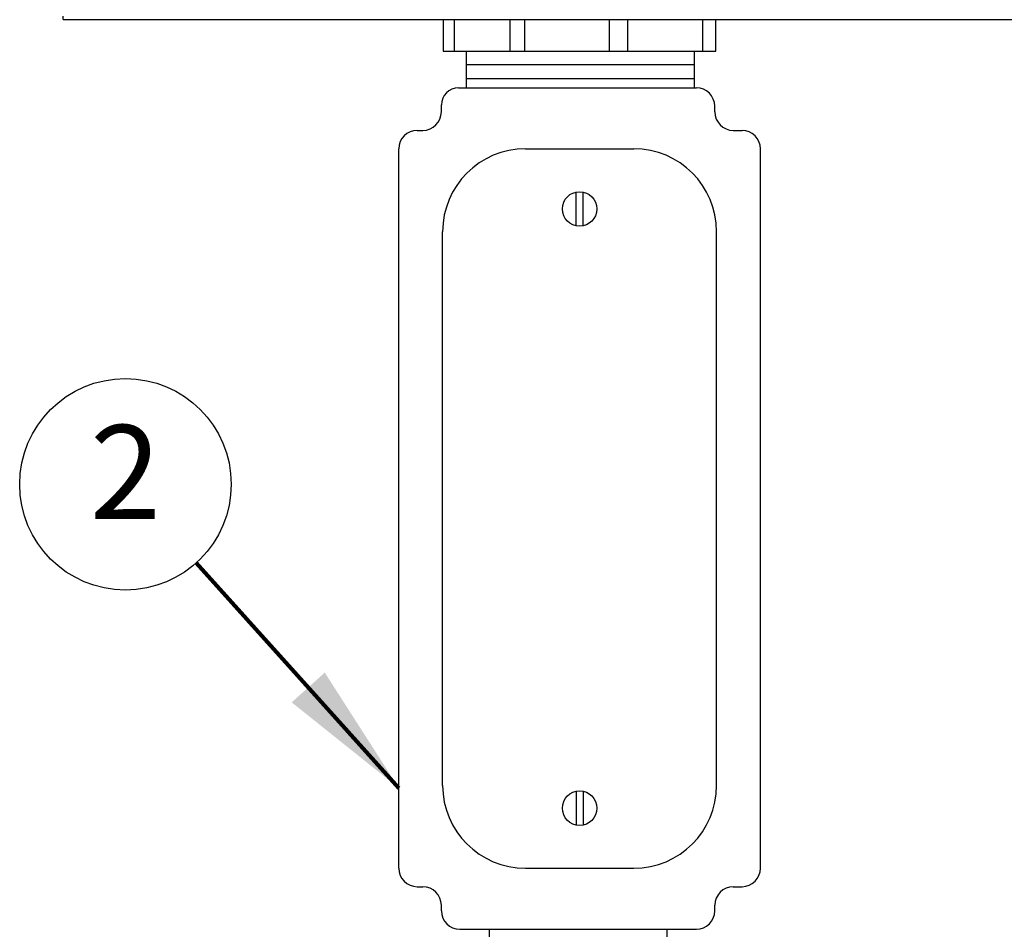
# Model space of a CAD drawing. Extents: x 0 to 16.5, y 0 to 10.4.
# Drawn here: x 2.2 to 3.5, y 4.3 to 5.5 of the extents above; entities that cross this region are included whole.
import ezdxf
from ezdxf.enums import TextEntityAlignment as Align

# ---------------------------------------------------------------- set-up
doc = ezdxf.new("R2010")
doc.units = 0
doc.header["$MEASUREMENT"] = 0
doc.layers.get('0').update_dxf_attribs({"linetype": 'CONTINUOUS'})
for name, color, linetype in [('image', 7, 'CONTINUOUS'), ('text_bubbles', 6, 'CONTINUOUS'), ('title', 4, 'CONTINUOUS')]:
    doc.layers.add(name, color=color, linetype=linetype)
doc.styles.add('WIDFlagNote', font='romans.shx')
doc.dimstyles.get("Standard").update_dxf_attribs({"dimtxt": 0.18, "dimasz": 0.18, "dimexe": 0.18, "dimexo": 0.0625, "dimgap": 0.09, "dimtad": 0, "dimtih": 1, "dimtoh": 1, "dimdec": 4, "dimzin": 0, "dimdsep": 46, "dimtxsty": 'Standard', "dimcen": 0.09, "dimadec": 0, "dimazin": 0, "dimtfac": 1, "dimtdec": 4, "dimtofl": 0, "dimtmove": 2, "dimatfit": 3, "dimfxl": 1, "dimtolj": 1, "dimtzin": 0, "dimarcsym": 0})

# ---------------------------------------------------------------- blocks, each defined once
blk = doc.blocks.new('LXIVM_Closed')
at = {"color": 7, "linetype": 'Continuous', "lineweight": 25}
for q in [(-154.96, 0.47), (154.96, 0)]:
    blk.add_line((-154.96, 0), q, dxfattribs=at)
blk = doc.blocks.new('WID_FlagNote')
blk.add_circle((0.0071, -0.1529), 0.5625)
at = {"style": 'WIDFlagNote'}
blk.add_attdef('NO.', text='', height=0.5, dxfattribs=at).set_placement((0.0071, -0.1529), align=Align.MIDDLE)

msp = doc.modelspace()

# ---------------------------------------------------------------- linework, layer by layer
at = {"layer": 'image'}
for points in [[(2.7193, 5.4978), (2.7193, 5.4561)], [(2.7338, 5.4978), (2.7338, 5.4561)], [(2.8079, 5.4978), (2.8079, 5.4561)], [(2.8273, 5.4978), (2.8273, 5.4561)], [(2.94, 5.4978), (2.94, 5.4561)], [(2.9642, 5.4978), (2.9642, 5.4561)], [(3.0641, 5.4978), (3.0641, 5.4561)], [(3.0819, 5.4561), (3.0819, 5.4978)], [(2.7193, 5.4561), (3.0819, 5.4561)], [(2.7498, 5.4561), (2.7498, 5.4072)], [(3.0528, 5.4561), (3.0528, 5.4072)], [(2.7498, 5.4382), (3.0528, 5.4382)], [(2.7498, 5.4196), (3.0528, 5.4196)], [(2.7395, 5.4072), (3.0558, 5.4072)], [(2.7167, 5.3751), (2.7167, 5.3844)], [(3.0804, 5.3751), (3.0804, 5.3827)], [(2.6846, 5.3506), (2.6922, 5.3506)], [(3.1049, 5.3506), (3.1165, 5.3506)], [(2.6601, 4.3696), (2.6601, 5.3261)], [(2.8286, 5.3261), (2.9726, 5.3261)], [(3.1411, 4.3696), (3.1411, 5.3261)], [(2.8958, 5.2236), (2.8958, 5.2687)], [(2.9053, 5.2236), (2.9053, 5.2687)], [(2.7184, 4.4798), (2.7184, 5.2159)], [(3.0828, 4.4798), (3.0828, 5.2159)], [(2.8958, 4.472), (2.8958, 4.427)], [(2.9053, 4.472), (2.9053, 4.427)], [(2.8286, 4.3696), (2.9726, 4.3696)], [(2.6846, 4.345), (2.6922, 4.345)], [(3.1049, 4.345), (3.1165, 4.345)], [(2.7167, 4.3129), (2.7167, 4.3205)], [(3.0804, 4.3129), (3.0804, 4.3205)], [(2.7412, 4.2884), (3.0558, 4.2884)], [(2.7804, 4.2884), (2.7804, 3.4995)], [(3.0167, 4.2884), (3.0167, 3.4995)]]:
    msp.add_lwpolyline(points, dxfattribs=at)
for centre in [(2.9006, 5.2461), (2.9006, 4.4495)]:
    msp.add_circle(centre, 0.023, dxfattribs=at)
for centre, radius, start, end in [((2.7395, 5.3844), 0.0228, 90, 180), ((3.0558, 5.3827), 0.0245, 0, 90), ((2.6922, 5.3751), 0.0245, 270, 0), ((3.1049, 5.3751), 0.0245, 180, 270), ((2.6846, 5.3261), 0.0245, 90, 180), ((3.1165, 5.3261), 0.0245, 0, 90), ((2.8286, 5.2159), 0.1102, 90, 180), ((2.9726, 5.2159), 0.1102, 0, 90), ((2.8286, 4.4798), 0.1102, 180, 270), ((2.9726, 4.4798), 0.1102, 270, 0), ((2.6846, 4.3696), 0.0245, 180, 270), ((3.1165, 4.3696), 0.0245, 270, 0), ((2.6922, 4.3205), 0.0245, 360, 90), ((3.1049, 4.3205), 0.0245, 90, 180), ((2.7412, 4.3129), 0.0245, 180, 270), ((3.0558, 4.3129), 0.0245, 270, 0)]:
    msp.add_arc(centre, radius, start, end, dxfattribs=at)

# ---------------------------------------------------------------- block references
at = {"layer": 'text_bubbles', "xscale": 0.2499994999999977, "yscale": 0.2499994999999977, "zscale": 0.2499994999999977}
msp.add_blockref('WID_FlagNote', (2.2948, 4.9183), dxfattribs=at).add_auto_attribs({'NO.': '2'})
at = {"layer": 'title', "xscale": 0.009886916712313804, "yscale": 0.009886916712313804, "zscale": 0.009886916712313804}
msp.add_blockref('LXIVM_Closed', (3.746, 5.4978), dxfattribs=at)

# ---------------------------------------------------------------- leaders
at = {"layer": 'text_bubbles'}
msp.add_leader([(2.6601, 4.4762), (2.3907, 4.7755)], dimstyle='Standard', override={"dimtxt": 0.125, "dimexe": 0.125, "dimclrd": 256, "dimclre": 256, "dimclrt": 256, "dimlwd": 65535, "dimlwe": 65535}, dxfattribs=at)

doc.saveas('drawing.dxf')
